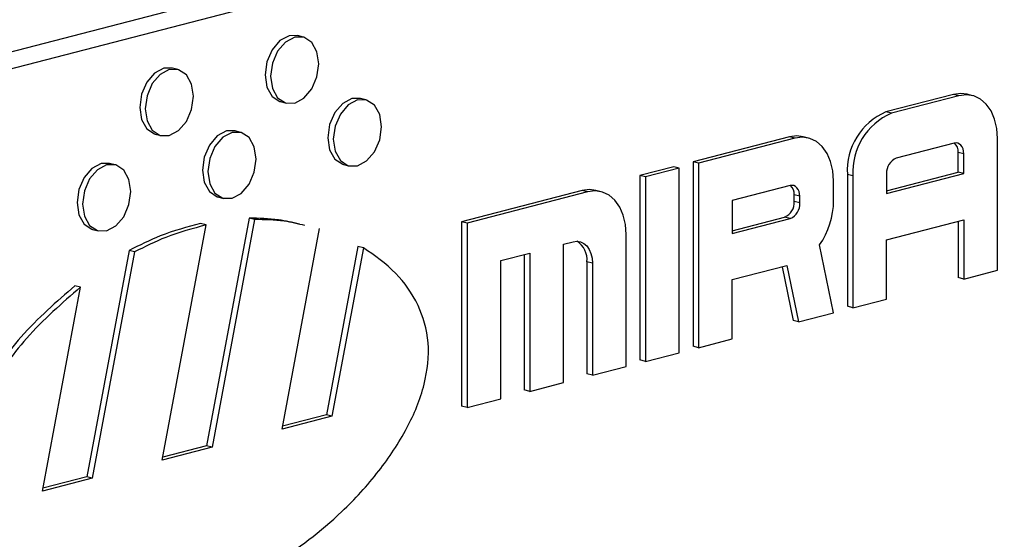
# Model space of a CAD drawing. Units: inches. Extents: x 3 to 63, y 3 to 47.3.
# Drawn here: x 45.6 to 46.2, y 36.7 to 37 of the extents above; entities that cross this region are included whole.
import ezdxf

# ---------------------------------------------------------------- set-up
doc = ezdxf.new("R2010")
doc.units = ezdxf.units.IN
doc.header["$LTSCALE"] = 6
doc.header["$MEASUREMENT"] = 0

msp = doc.modelspace()

# ---------------------------------------------------------------- linework, layer by layer
at = {"color": 7, "linetype": 'Continuous', "lineweight": 25}
for p, q in [((47.03409, 37.3964), (45.08955, 36.89312)), ((47.05523, 37.39093), (45.11069, 36.88765)), ((45.76909, 37.02999), (45.76556, 37.0309)), ((45.68866, 37.00917), (45.68512, 37.01009)), ((46.18616, 36.99323), (46.14285, 36.98202)), ((46.18969, 36.99231), (46.14638, 36.9811)), ((46.18969, 36.99231), (46.18616, 36.99323)), ((46.19846, 36.99239), (46.19493, 36.9933)), ((45.75459, 36.98855), (45.75813, 36.98763)), ((45.80931, 36.98969), (45.80577, 36.9906)), ((46.14638, 36.9811), (46.14285, 36.98202)), ((45.67416, 36.96773), (45.6777, 36.96682)), ((45.72887, 36.96887), (45.72534, 36.96978)), ((46.08097, 36.966), (46.0191, 36.94999)), ((46.08451, 36.96509), (46.02264, 36.94907)), ((46.08451, 36.96509), (46.08097, 36.966)), ((46.09328, 36.96516), (46.08974, 36.96608)), ((46.1866, 36.96193), (46.14947, 36.95232)), ((46.21444, 36.88039), (46.21444, 36.96491)), ((46.18925, 36.94332), (46.18925, 36.95599)), ((46.19278, 36.95508), (46.18925, 36.95599)), ((46.19278, 36.9424), (46.19278, 36.95508)), ((45.64844, 36.94805), (45.64491, 36.94897)), ((45.79481, 36.94825), (45.79835, 36.94733)), ((46.0191, 36.94999), (46.0191, 36.83166)), ((46.02264, 36.94907), (46.0191, 36.94999)), ((46.02264, 36.94907), (46.02264, 36.83075)), ((46.00673, 36.94679), (45.98507, 36.94118)), ((45.98507, 36.94118), (45.98507, 36.82286)), ((45.98861, 36.94027), (45.98507, 36.94118)), ((46.01026, 36.94587), (45.98861, 36.94027)), ((46.01026, 36.94587), (46.00673, 36.94679)), ((46.01026, 36.82755), (46.01026, 36.94587)), ((46.1181, 36.9418), (46.1181, 36.85728)), ((46.12163, 36.94089), (46.1181, 36.9418)), ((46.14329, 36.93142), (46.18925, 36.94332)), ((46.14329, 36.92959), (46.19278, 36.9424)), ((46.14329, 36.94227), (46.14329, 36.92959)), ((46.19278, 36.9424), (46.18925, 36.94332)), ((45.98861, 36.94027), (45.98861, 36.82194)), ((46.10926, 36.92501), (46.10926, 36.93769)), ((46.12163, 36.94089), (46.12163, 36.85637)), ((45.94795, 36.93157), (45.87061, 36.91156)), ((45.95148, 36.93066), (45.87414, 36.91064)), ((45.95148, 36.93066), (45.94795, 36.93157)), ((45.96025, 36.93073), (45.95672, 36.93165)), ((46.08142, 36.93471), (46.04429, 36.9251)), ((46.08407, 36.92454), (46.08407, 36.92877)), ((46.0876, 36.92785), (46.08407, 36.92877)), ((45.71438, 36.92743), (45.71791, 36.92651)), ((46.04429, 36.9251), (46.04429, 36.90397)), ((46.0876, 36.92363), (46.08407, 36.92454)), ((46.0876, 36.92363), (46.0876, 36.92785)), ((45.70679, 36.90946), (45.70326, 36.91038)), ((45.73438, 36.91384), (45.70712, 36.76782)), ((45.73792, 36.91293), (45.71066, 36.76691)), ((45.73792, 36.91293), (45.73438, 36.91384)), ((45.87061, 36.91156), (45.87061, 36.79323)), ((45.87414, 36.91064), (45.87061, 36.91156)), ((45.87414, 36.91064), (45.87414, 36.79232)), ((46.04429, 36.9058), (46.07788, 36.91449)), ((46.04429, 36.90397), (46.08142, 36.91358)), ((46.08142, 36.91358), (46.07788, 36.91449)), ((46.14329, 36.90001), (46.19278, 36.91282)), ((46.18925, 36.9119), (46.18925, 36.8757)), ((46.19278, 36.91282), (46.19278, 36.87479)), ((45.63394, 36.90661), (45.63748, 36.9057)), ((45.67863, 36.75862), (45.70679, 36.90946)), ((45.7555, 36.77851), (45.77951, 36.90713)), ((45.93602, 36.89707), (45.9422, 36.89867)), ((45.93602, 36.80833), (45.93602, 36.89707)), ((45.97623, 36.81874), (45.97623, 36.90326)), ((46.14329, 36.86197), (46.14329, 36.90001)), ((45.65736, 36.89312), (45.63026, 36.74793)), ((45.6609, 36.89221), (45.63379, 36.74701)), ((45.6609, 36.89221), (45.65736, 36.89312)), ((45.80416, 36.89575), (45.78399, 36.78772)), ((45.80769, 36.89483), (45.78752, 36.7868)), ((45.80769, 36.89483), (45.80416, 36.89575)), ((45.8958, 36.88666), (45.91436, 36.89147)), ((45.91436, 36.89147), (45.91436, 36.80272)), ((46.10926, 36.85317), (46.10028, 36.89663)), ((45.8958, 36.79792), (45.8958, 36.88666)), ((45.91083, 36.89055), (45.91083, 36.80364)), ((45.95104, 36.88589), (45.95104, 36.81405)), ((45.95458, 36.88497), (45.95104, 36.88589)), ((45.95458, 36.88497), (45.95458, 36.81313)), ((46.04429, 36.87439), (46.07938, 36.88347)), ((46.0762, 36.88264), (46.0833, 36.84828)), ((46.07938, 36.88347), (46.08684, 36.84736)), ((46.19278, 36.87479), (46.21444, 36.88039)), ((46.04429, 36.83635), (46.04429, 36.87439)), ((46.19278, 36.87479), (46.18925, 36.8757)), ((45.60177, 36.73872), (45.62619, 36.86955)), ((45.62619, 36.86955), (45.62265, 36.87047)), ((46.12163, 36.85637), (46.14329, 36.86197)), ((46.08684, 36.84736), (46.10926, 36.85317)), ((46.12163, 36.85637), (46.1181, 36.85728)), ((46.08684, 36.84736), (46.0833, 36.84828)), ((46.02264, 36.83075), (46.04429, 36.83635)), ((45.98861, 36.82194), (46.01026, 36.82755)), ((46.02264, 36.83075), (46.0191, 36.83166)), ((45.98861, 36.82194), (45.98507, 36.82286)), ((45.95458, 36.81313), (45.97623, 36.81874)), ((45.95458, 36.81313), (45.95104, 36.81405)), ((45.91436, 36.80272), (45.91083, 36.80364)), ((45.91436, 36.80272), (45.93602, 36.80833)), ((45.87414, 36.79232), (45.8958, 36.79792)), ((45.87414, 36.79232), (45.87061, 36.79323)), ((45.78752, 36.7868), (45.7555, 36.77851)), ((45.78399, 36.78772), (45.75586, 36.78043)), ((45.78752, 36.7868), (45.78399, 36.78772)), ((45.71066, 36.76691), (45.67863, 36.75862)), ((45.70712, 36.76782), (45.67899, 36.76054)), ((45.71066, 36.76691), (45.70712, 36.76782)), ((45.63379, 36.74701), (45.60177, 36.73872)), ((45.63026, 36.74793), (45.60213, 36.74065)), ((45.63379, 36.74701), (45.63026, 36.74793))]:
    msp.add_line(p, q, dxfattribs=at)
at = {"color": 7, "linetype": 'Continuous', "lineweight": 25, "flags": 128}
for points in [[(45.76556, 37.0309), (45.76007, 37.03086), (45.75416, 37.02771), (45.74914, 37.02184), (45.74578, 37.01411), (45.74461, 37.00572), (45.74578, 36.99794), (45.74914, 36.99195), (45.75416, 36.98867), (45.75459, 36.98855)], [(45.77908, 37.01281), (45.7779, 37.0206), (45.77455, 37.02658), (45.76953, 37.02986), (45.76361, 37.02994), (45.75769, 37.0268), (45.75267, 37.02092), (45.74932, 37.0132), (45.74814, 37.00481), (45.74932, 36.99703), (45.75267, 36.99104), (45.75769, 36.98776), (45.76361, 36.98768), (45.76953, 36.99082), (45.77455, 36.9967), (45.7779, 37.00442), (45.77908, 37.01281)], [(45.68512, 37.01009), (45.67964, 37.01004), (45.67372, 37.0069), (45.6687, 37.00102), (45.66535, 36.9933), (45.66417, 36.9849), (45.66535, 36.97712), (45.6687, 36.97114), (45.67372, 36.96785), (45.67416, 36.96773)], [(45.69864, 36.992), (45.69747, 36.99978), (45.69411, 37.00576), (45.6891, 37.00905), (45.68318, 37.00912), (45.67726, 37.00598), (45.67224, 37.0001), (45.66889, 36.99238), (45.66771, 36.98399), (45.66889, 36.97621), (45.67224, 36.97022), (45.67726, 36.96694), (45.68318, 36.96686), (45.6891, 36.97), (45.69411, 36.97588), (45.69747, 36.98361), (45.69864, 36.992)], [(46.19493, 36.9933), (46.19098, 36.99383), (46.18616, 36.99323)], [(46.21444, 36.96491), (46.21396, 36.97138), (46.21256, 36.97736), (46.21027, 36.98261), (46.20719, 36.98694), (46.20344, 36.99017), (46.19916, 36.99219), (46.19452, 36.99291), (46.18969, 36.99231)], [(45.80577, 36.9906), (45.80029, 36.99055), (45.79437, 36.98741), (45.78935, 36.98153), (45.786, 36.97381), (45.78482, 36.96542), (45.786, 36.95764), (45.78935, 36.95165), (45.79437, 36.94837), (45.79481, 36.94825)], [(45.81929, 36.97251), (45.81812, 36.98029), (45.81476, 36.98628), (45.80975, 36.98956), (45.80383, 36.98964), (45.79791, 36.9865), (45.79289, 36.98062), (45.78954, 36.9729), (45.78836, 36.96451), (45.78954, 36.95672), (45.79289, 36.95074), (45.79791, 36.94746), (45.80383, 36.94738), (45.80975, 36.95052), (45.81476, 36.9564), (45.81812, 36.96412), (45.81929, 36.97251)], [(45.72534, 36.96978), (45.71986, 36.96974), (45.71394, 36.96659), (45.70892, 36.96072), (45.70557, 36.95299), (45.70439, 36.9446), (45.70557, 36.93682), (45.70892, 36.93083), (45.71394, 36.92755), (45.71438, 36.92743)], [(45.73886, 36.95169), (45.73768, 36.95948), (45.73433, 36.96546), (45.72931, 36.96874), (45.72339, 36.96882), (45.71747, 36.96568), (45.71246, 36.9598), (45.7091, 36.95208), (45.70793, 36.94369), (45.7091, 36.93591), (45.71246, 36.92992), (45.71747, 36.92664), (45.72339, 36.92656), (45.72931, 36.9297), (45.73433, 36.93558), (45.73768, 36.9433), (45.73886, 36.95169)], [(46.08974, 36.96608), (46.0858, 36.9666), (46.08097, 36.966)], [(46.10926, 36.93769), (46.10878, 36.94416), (46.10737, 36.95014), (46.10509, 36.95539), (46.10201, 36.95971), (46.09826, 36.96295), (46.09398, 36.96497), (46.08934, 36.96569), (46.08451, 36.96509)], [(46.19278, 36.95508), (46.19267, 36.9567), (46.19231, 36.95819), (46.19174, 36.9595), (46.19097, 36.96059), (46.19003, 36.96139), (46.18897, 36.9619), (46.1878, 36.96208), (46.1866, 36.96193)], [(45.64491, 36.94897), (45.63942, 36.94892), (45.63351, 36.94578), (45.62849, 36.9399), (45.62513, 36.93218), (45.62396, 36.92378), (45.62513, 36.916), (45.62849, 36.91002), (45.63351, 36.90673), (45.63394, 36.90661)], [(45.65843, 36.93088), (45.65725, 36.93866), (45.6539, 36.94464), (45.64888, 36.94793), (45.64296, 36.948), (45.63704, 36.94486), (45.63202, 36.93898), (45.62867, 36.93126), (45.62749, 36.92287), (45.62867, 36.91509), (45.63202, 36.9091), (45.63704, 36.90582), (45.64296, 36.90574), (45.64888, 36.90888), (45.6539, 36.91476), (45.65725, 36.92249), (45.65843, 36.93088)], [(46.0876, 36.92785), (46.08748, 36.92947), (46.08713, 36.93097), (46.08656, 36.93228), (46.08579, 36.93336), (46.08485, 36.93417), (46.08378, 36.93467), (46.08262, 36.93486), (46.08142, 36.93471)], [(45.95672, 36.93165), (45.95278, 36.93217), (45.94795, 36.93157)], [(45.97623, 36.90326), (45.97576, 36.90973), (45.97435, 36.91571), (45.97206, 36.92096), (45.96898, 36.92529), (45.96523, 36.92852), (45.96096, 36.93054), (45.95631, 36.93126), (45.95148, 36.93066)], [(45.9422, 36.89867), (45.94462, 36.89897), (45.94694, 36.89861), (45.94908, 36.89761), (45.95095, 36.89599), (45.95249, 36.89383), (45.95364, 36.8912), (45.95434, 36.88821), (45.95458, 36.88497)]]:
    msp.add_lwpolyline(points, dxfattribs=at)
at = {"color": 7, "linetype": 'Continuous', "lineweight": 25}
for centre, radius, start, end in [((46.15904, 36.94433), 0.04102, 113.25501, 183.52509), ((46.16258, 36.94341), 0.04102, 113.25501, 183.52509), ((46.18172, 36.95653), 0.00754, 355.93295, 46.49876), ((46.15352, 36.9429), 0.01026, 113.25501, 183.52509), ((46.07654, 36.92931), 0.00754, 355.93295, 46.49876), ((46.07383, 36.92391), 0.01026, 293.25501, 3.52509), ((46.07737, 36.923), 0.01026, 293.25501, 3.52509), ((46.05976, 36.92506), 0.0495, 324.94125, 359.94176), ((45.93714, 36.88727), 0.01397, 354.33429, 56.90185)]:
    msp.add_arc(centre, radius, start, end, dxfattribs=at)
for points, knots in [([(45.70326, 36.91038), (45.6946, 36.90809), (45.67919, 36.904), (45.66401, 36.89644), (45.65736, 36.89312)], [0, 0, 0, 0, 0.561647, 1, 1, 1, 1]), ([(45.76663, 36.90999), (45.7622, 36.91105), (45.7517, 36.91357), (45.74073, 36.91374), (45.73438, 36.91384)], [0, 0, 0, 0, 0.421145, 1, 1, 1, 1]), ([(45.77016, 36.90907), (45.76574, 36.91013), (45.75524, 36.91266), (45.74427, 36.91283), (45.73792, 36.91293)], [0, 0, 0, 0, 0.421145, 1, 1, 1, 1]), ([(45.70679, 36.90946), (45.69813, 36.90717), (45.68272, 36.90309), (45.66755, 36.89553), (45.6609, 36.89221)], [0, 0, 0, 0, 0.561647, 1, 1, 1, 1]), ([(45.63196, 36.67171), (45.63941, 36.66972), (45.66197, 36.66368), (45.70281, 36.66959), (45.75029, 36.69007), (45.78896, 36.71928), (45.81721, 36.74985), (45.83563, 36.77734), (45.84769, 36.80581), (45.85086, 36.83491), (45.84319, 36.86001), (45.82831, 36.88054), (45.81487, 36.88986), (45.80769, 36.89483)], [0, 0, 0, 0, 0.072693, 0.220251, 0.367584, 0.507453, 0.592205, 0.667391, 0.732401, 0.790581, 0.850977, 0.920378, 1, 1, 1, 1]), ([(45.62265, 36.87047), (45.6108, 36.8602), (45.58869, 36.84103), (45.56598, 36.80925), (45.55416, 36.78308), (45.54918, 36.76433), (45.5484, 36.74605), (45.55392, 36.72103), (45.57379, 36.69518), (45.59818, 36.67852), (45.61522, 36.67538), (45.61923, 36.67464)], [0, 0, 0, 0, 0.181851, 0.339352, 0.407829, 0.470321, 0.529739, 0.590774, 0.748583, 0.940912, 1, 1, 1, 1]), ([(45.62619, 36.86955), (45.61434, 36.85928), (45.59222, 36.84012), (45.56952, 36.80833), (45.55769, 36.78216), (45.55271, 36.76341), (45.55193, 36.74514), (45.55745, 36.72011), (45.57733, 36.69426), (45.60171, 36.6776), (45.61876, 36.67446), (45.62276, 36.67373)], [0, 0, 0, 0, 0.181851, 0.339352, 0.407829, 0.470321, 0.529739, 0.590774, 0.748583, 0.940912, 1, 1, 1, 1])]:
    msp.add_open_spline(points, degree=3, knots=knots, dxfattribs=at)

doc.saveas('drawing.dxf')
